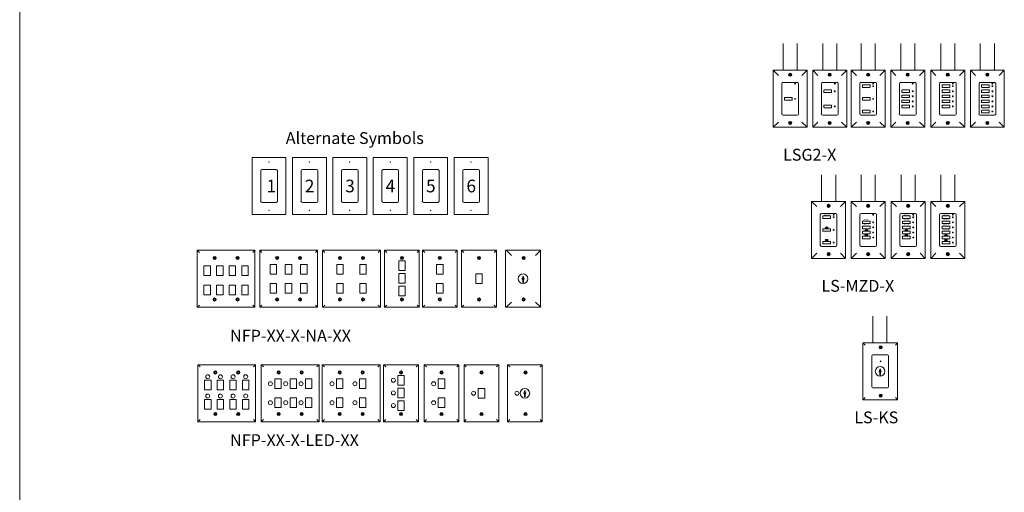
# Model space of a CAD drawing. Units: inches. Extents: x 12 to 297, y 24 to 213.
# Drawn here: x 12 to 90, y 82 to 119 of the extents above; entities that cross this region are included whole.
import ezdxf

# ---------------------------------------------------------------- set-up
doc = ezdxf.new("R2010")
doc.units = ezdxf.units.IN
doc.header["$MEASUREMENT"] = 0
for name, color, linetype in [('1', 7, 'Continuous'), ('5 BORDER', 249, 'Continuous'), ('DIM', 6, 'Continuous'), ('L1', 1, 'Continuous'), ('L2', 7, 'Continuous'), ('PLATE', 1, 'Continuous'), ('Title block', 7, 'Continuous')]:
    doc.layers.add(name, color=color, linetype=linetype)
doc.styles.add('SIMPLEX', font='SIMPLEX')
doc.styles.get("Standard").update_dxf_attribs({"font": 'arial.ttf'})

msp = doc.modelspace()

# ---------------------------------------------------------------- hatches: boundary and pattern name
h = msp.add_hatch(color=256)
h.paths.add_polyline_path([(75.889, 102.517), (75.774, 102.599), (75.659, 102.517)])
h.paths.add_polyline_path([(75.889, 101.596), (75.659, 101.596), (75.774, 101.514)])

# ---------------------------------------------------------------- linework, layer by layer
at = {"lineweight": 5}
for p, q in [((78.595, 113.791), (78.595, 113.641)), ((78.62, 113.816), (79.17, 113.816)), ((78.62, 113.616), (79.17, 113.616)), ((79.195, 113.791), (79.195, 113.641)), ((84.88, 113.791), (84.88, 113.641)), ((84.905, 113.816), (85.455, 113.816)), ((84.905, 113.616), (85.455, 113.616)), ((85.48, 113.791), (85.48, 113.641)), ((72.44, 112.791), (72.44, 112.641)), ((72.465, 112.816), (73.015, 112.816)), ((73.04, 112.791), (73.04, 112.641)), ((75.561, 113.391), (75.561, 113.241)), ((75.586, 113.416), (76.136, 113.416)), ((75.586, 113.216), (76.136, 113.216)), ((76.161, 113.391), (76.161, 113.241)), ((78.595, 112.791), (78.595, 112.641)), ((78.62, 112.816), (79.17, 112.816)), ((79.195, 112.791), (79.195, 112.641)), ((81.716, 113.391), (81.716, 113.241)), ((81.716, 112.991), (81.716, 112.841)), ((81.741, 113.416), (82.291, 113.416)), ((81.741, 113.216), (82.291, 113.216)), ((81.741, 113.016), (82.291, 113.016)), ((81.741, 112.816), (82.291, 112.816)), ((82.316, 113.391), (82.316, 113.241)), ((82.316, 112.991), (82.316, 112.841)), ((84.88, 113.391), (84.88, 113.241)), ((84.88, 112.991), (84.88, 112.841)), ((84.905, 113.416), (85.455, 113.416)), ((84.905, 113.216), (85.455, 113.216)), ((84.905, 113.016), (85.455, 113.016)), ((84.905, 112.816), (85.455, 112.816)), ((85.48, 113.391), (85.48, 113.241)), ((85.48, 112.991), (85.48, 112.841)), ((72.465, 112.616), (73.015, 112.616)), ((75.561, 112.191), (75.561, 112.041)), ((75.586, 112.216), (76.136, 112.216)), ((75.586, 112.016), (76.136, 112.016)), ((76.161, 112.191), (76.161, 112.041)), ((78.62, 112.616), (79.17, 112.616)), ((81.716, 112.591), (81.716, 112.441)), ((81.716, 112.191), (81.716, 112.041)), ((81.741, 112.616), (82.291, 112.616)), ((81.741, 112.416), (82.291, 112.416)), ((81.741, 112.216), (82.291, 112.216)), ((81.741, 112.016), (82.291, 112.016)), ((82.316, 112.591), (82.316, 112.441)), ((82.316, 112.191), (82.316, 112.041)), ((84.88, 112.591), (84.88, 112.441)), ((84.88, 112.191), (84.88, 112.041)), ((84.905, 112.616), (85.455, 112.616)), ((84.905, 112.416), (85.455, 112.416)), ((84.905, 112.216), (85.455, 112.216)), ((84.905, 112.016), (85.455, 112.016)), ((85.48, 112.591), (85.48, 112.441)), ((85.48, 112.191), (85.48, 112.041)), ((78.595, 111.791), (78.595, 111.641)), ((78.62, 111.816), (79.17, 111.816)), ((78.62, 111.616), (79.17, 111.616)), ((79.195, 111.791), (79.195, 111.641)), ((75.474, 103.451), (75.474, 103.301)), ((75.499, 103.476), (76.049, 103.476)), ((76.074, 103.451), (76.074, 103.301)), ((81.759, 103.451), (81.759, 103.301)), ((81.784, 103.476), (82.334, 103.476)), ((82.359, 103.451), (82.359, 103.301)), ((75.499, 103.276), (76.049, 103.276)), ((78.595, 103.051), (78.595, 102.901)), ((78.595, 102.651), (78.595, 102.501)), ((78.62, 103.076), (79.17, 103.076)), ((78.62, 102.876), (79.17, 102.876)), ((78.62, 102.676), (79.17, 102.676)), ((79.195, 103.051), (79.195, 102.901)), ((79.195, 102.651), (79.195, 102.501)), ((81.759, 103.051), (81.759, 102.901)), ((81.759, 102.651), (81.759, 102.501)), ((81.784, 103.276), (82.334, 103.276)), ((81.784, 103.076), (82.334, 103.076)), ((81.784, 102.876), (82.334, 102.876)), ((81.784, 102.676), (82.334, 102.676)), ((82.359, 103.051), (82.359, 102.901)), ((82.359, 102.651), (82.359, 102.501)), ((75.474, 102.451), (75.474, 102.301)), ((75.499, 102.476), (76.049, 102.476)), ((75.499, 102.276), (76.049, 102.276)), ((76.074, 102.451), (76.074, 102.301)), ((78.595, 102.251), (78.595, 102.101)), ((78.595, 101.851), (78.595, 101.701)), ((78.62, 102.476), (79.17, 102.476)), ((78.62, 102.276), (79.17, 102.276)), ((78.62, 102.076), (79.17, 102.076)), ((78.62, 101.876), (79.17, 101.876)), ((79.195, 102.251), (79.195, 102.101)), ((79.195, 101.851), (79.195, 101.701)), ((81.759, 102.251), (81.759, 102.101)), ((81.759, 101.851), (81.759, 101.701)), ((81.784, 102.476), (82.334, 102.476)), ((81.784, 102.276), (82.334, 102.276)), ((81.784, 102.076), (82.334, 102.076)), ((81.784, 101.876), (82.334, 101.876)), ((82.359, 102.251), (82.359, 102.101)), ((82.359, 101.851), (82.359, 101.701)), ((75.474, 101.451), (75.474, 101.301)), ((75.499, 101.476), (76.049, 101.476)), ((75.499, 101.276), (76.049, 101.276)), ((76.074, 101.451), (76.074, 101.301)), ((78.62, 101.676), (79.17, 101.676)), ((81.784, 101.676), (82.334, 101.676))]:
    msp.add_line(p, q, dxfattribs=at)
for p, q in [((75.774, 102.599), (75.659, 102.517)), ((75.889, 102.517), (75.774, 102.599)), ((75.659, 102.517), (75.889, 102.517)), ((78.895, 102.399), (78.78, 102.317)), ((78.78, 102.317), (79.01, 102.317)), ((79.01, 101.996), (78.78, 101.996)), ((78.78, 101.996), (78.895, 101.914)), ((79.01, 102.317), (78.895, 102.399)), ((78.895, 101.914), (79.01, 101.996)), ((82.059, 102.399), (81.944, 102.317)), ((81.944, 102.317), (82.174, 102.317)), ((82.174, 101.996), (81.944, 101.996)), ((81.944, 101.996), (82.059, 101.914)), ((82.174, 102.317), (82.059, 102.399)), ((82.059, 101.914), (82.174, 101.996)), ((85.18, 101.999), (85.065, 101.917)), ((85.065, 101.917), (85.295, 101.917)), ((85.295, 101.917), (85.18, 101.999)), ((75.889, 101.596), (75.659, 101.596)), ((75.659, 101.596), (75.774, 101.514)), ((75.774, 101.514), (75.889, 101.596)), ((85.295, 101.596), (85.065, 101.596)), ((85.065, 101.596), (85.18, 101.514)), ((85.18, 101.514), (85.295, 101.596))]:
    msp.add_line(p, q)
at = {"color": 0, "linetype": 'Continuous', "lineweight": 5}
for p, q in [((43.872, 100.773), (43.872, 100.165)), ((43.872, 100.773), (45.246, 100.773)), ((46.964, 100.773), (48.337, 100.773)), ((43.872, 96.278), (43.872, 96.887)), ((46.964, 96.278), (46.964, 96.887)), ((78.628, 93.472), (80.001, 93.472)), ((78.628, 93.472), (78.628, 92.864)), ((44.006, 91.746), (45.38, 91.746)), ((44.006, 91.746), (44.006, 91.138)), ((47.157, 91.746), (48.531, 91.746)), ((47.157, 91.746), (47.157, 91.138)), ((78.628, 88.977), (78.628, 89.585)), ((44.006, 87.251), (44.006, 87.859)), ((47.157, 87.251), (47.157, 87.859))]:
    msp.add_line(p, q, dxfattribs=at)
at = {"lineweight": 5}
for centre in [(73.29, 113.916), (76.411, 113.916), (79.445, 113.916), (79.445, 113.716), (82.566, 113.916), (85.73, 113.916), (85.73, 113.716), (73.29, 112.716), (76.411, 113.316), (79.445, 112.716), (82.566, 113.316), (82.566, 112.916), (85.73, 113.316), (85.73, 112.916), (76.411, 112.116), (82.566, 112.516), (82.566, 112.116), (85.73, 112.516), (85.73, 112.116), (79.445, 111.716), (76.324, 103.576), (76.324, 103.376), (79.445, 103.576), (82.609, 103.576), (82.609, 103.376), (79.445, 102.976), (79.445, 102.576), (82.609, 102.976), (82.609, 102.576), (76.324, 102.376), (79.445, 102.176), (79.445, 101.776), (82.609, 102.176), (82.609, 101.776), (76.324, 101.376)]:
    msp.add_circle(centre, 0.035, dxfattribs=at)
for centre, start, end in [((78.62, 113.791), 90, 180), ((78.62, 113.641), 180, 270), ((79.17, 113.791), 0, 90), ((79.17, 113.641), 270, 0), ((84.905, 113.791), 90, 180), ((84.905, 113.641), 180, 270), ((85.455, 113.791), 0, 90), ((85.455, 113.641), 270, 0), ((72.465, 112.791), 90, 180), ((73.015, 112.791), 0, 90), ((75.586, 113.391), 90, 180), ((75.586, 113.241), 180, 270), ((76.136, 113.391), 0, 90), ((76.136, 113.241), 270, 0), ((78.62, 112.791), 90, 180), ((79.17, 112.791), 0, 90), ((81.741, 113.391), 90, 180), ((81.741, 113.241), 180, 270), ((81.741, 112.991), 90, 180), ((81.741, 112.841), 180, 270), ((82.291, 113.391), 0, 90), ((82.291, 113.241), 270, 0), ((82.291, 112.991), 0, 90), ((82.291, 112.841), 270, 0), ((84.905, 113.391), 90, 180), ((84.905, 113.241), 180, 270), ((84.905, 112.991), 90, 180), ((84.905, 112.841), 180, 270), ((85.455, 113.391), 0, 90), ((85.455, 113.241), 270, 0), ((85.455, 112.991), 0, 90), ((85.455, 112.841), 270, 0), ((72.465, 112.641), 180, 270), ((73.015, 112.641), 270, 0), ((75.586, 112.191), 90, 180), ((75.586, 112.041), 180, 270), ((76.136, 112.191), 0, 90), ((76.136, 112.041), 270, 0), ((78.62, 112.641), 180, 270), ((79.17, 112.641), 270, 0), ((81.741, 112.591), 90, 180), ((81.741, 112.441), 180, 270), ((81.741, 112.191), 90, 180), ((81.741, 112.041), 180, 270), ((82.291, 112.591), 0, 90), ((82.291, 112.441), 270, 0), ((82.291, 112.191), 0, 90), ((82.291, 112.041), 270, 0), ((84.905, 112.591), 90, 180), ((84.905, 112.441), 180, 270), ((84.905, 112.191), 90, 180), ((84.905, 112.041), 180, 270), ((85.455, 112.591), 0, 90), ((85.455, 112.441), 270, 0), ((85.455, 112.191), 0, 90), ((85.455, 112.041), 270, 0), ((78.62, 111.791), 90, 180), ((78.62, 111.641), 180, 270), ((79.17, 111.791), 0, 90), ((79.17, 111.641), 270, 0), ((75.499, 103.451), 90, 180), ((76.049, 103.451), 0, 90), ((81.784, 103.451), 90, 180), ((82.334, 103.451), 0, 90), ((75.499, 103.301), 180, 270), ((76.049, 103.301), 270, 0), ((78.62, 103.051), 90, 180), ((78.62, 102.901), 180, 270), ((78.62, 102.651), 90, 180), ((79.17, 103.051), 0, 90), ((79.17, 102.901), 270, 0), ((79.17, 102.651), 0, 90), ((81.784, 103.301), 180, 270), ((81.784, 103.051), 90, 180), ((81.784, 102.901), 180, 270), ((81.784, 102.651), 90, 180), ((82.334, 103.301), 270, 0), ((82.334, 103.051), 0, 90), ((82.334, 102.901), 270, 0), ((82.334, 102.651), 0, 90), ((75.499, 102.451), 90, 180), ((75.499, 102.301), 180, 270), ((76.049, 102.451), 0, 90), ((76.049, 102.301), 270, 0), ((78.62, 102.501), 180, 270), ((78.62, 102.251), 90, 180), ((78.62, 102.101), 180, 270), ((78.62, 101.851), 90, 180), ((79.17, 102.501), 270, 0), ((79.17, 102.251), 0, 90), ((79.17, 102.101), 270, 0), ((79.17, 101.851), 0, 90), ((81.784, 102.501), 180, 270), ((81.784, 102.251), 90, 180), ((81.784, 102.101), 180, 270), ((81.784, 101.851), 90, 180), ((82.334, 102.501), 270, 0), ((82.334, 102.251), 0, 90), ((82.334, 102.101), 270, 0), ((82.334, 101.851), 0, 90), ((75.499, 101.451), 90, 180), ((75.499, 101.301), 180, 270), ((76.049, 101.451), 0, 90), ((76.049, 101.301), 270, 0), ((78.62, 101.701), 180, 270), ((79.17, 101.701), 270, 0), ((81.784, 101.701), 180, 270), ((82.334, 101.701), 270, 0)]:
    msp.add_arc(centre, 0.025, start, end, dxfattribs=at)
for points in [[(78.895, 102.317), (78.78, 102.317), (78.895, 102.399)], [(78.895, 101.914), (78.78, 101.996), (78.895, 101.996)], [(78.895, 102.317), (78.895, 102.399), (79.01, 102.317)], [(78.895, 101.914), (78.895, 101.996), (79.01, 101.996)], [(82.059, 102.317), (81.944, 102.317), (82.059, 102.399)], [(82.059, 101.914), (81.944, 101.996), (82.059, 101.996)], [(82.059, 102.317), (82.059, 102.399), (82.174, 102.317)], [(82.059, 101.914), (82.059, 101.996), (82.174, 101.996)], [(85.18, 101.917), (85.065, 101.917), (85.18, 101.999)], [(85.18, 101.917), (85.18, 101.999), (85.295, 101.917)], [(85.18, 101.514), (85.065, 101.596), (85.18, 101.596)], [(85.18, 101.514), (85.18, 101.596), (85.295, 101.596)]]:
    msp.add_solid(points)
at = {"layer": '1', "lineweight": 5}
for p, q in [((72.337, 114.972), (72.337, 117.071)), ((73.451, 114.972), (73.451, 117.071)), ((75.458, 114.972), (75.458, 117.071)), ((76.571, 114.972), (76.571, 117.071)), ((78.492, 114.972), (78.492, 117.071)), ((79.605, 114.972), (79.605, 117.071)), ((81.613, 114.972), (81.613, 117.071)), ((82.726, 114.972), (82.726, 117.071)), ((84.777, 114.972), (84.777, 117.071)), ((85.89, 114.972), (85.89, 117.071)), ((87.897, 114.972), (87.897, 117.071)), ((89.011, 114.972), (89.011, 117.071)), ((75.371, 104.632), (75.371, 106.732)), ((76.485, 104.632), (76.485, 106.732)), ((78.492, 104.632), (78.492, 106.732)), ((79.605, 104.632), (79.605, 106.732)), ((81.656, 104.632), (81.656, 106.732)), ((82.769, 104.632), (82.769, 106.732)), ((84.777, 104.632), (84.777, 106.732)), ((85.89, 104.632), (85.89, 106.732)), ((79.415, 93.472), (79.415, 95.571)), ((80.528, 93.472), (80.528, 95.571))]:
    msp.add_line(p, q, dxfattribs=at)
at = {"layer": '5 BORDER', "color": 0, "lineweight": 5}
for p, q in [((71.55, 113.916), (71.55, 114.972)), ((74.671, 113.916), (74.671, 114.972)), ((77.705, 113.916), (77.705, 114.972)), ((80.826, 113.916), (80.826, 114.972)), ((83.99, 113.916), (83.99, 114.972)), ((87.11, 113.916), (87.11, 114.972)), ((30.425, 107.038), (30.425, 108.093)), ((33.614, 107.038), (33.614, 108.093)), ((36.803, 107.038), (36.803, 108.093)), ((39.992, 107.038), (39.992, 108.093)), ((43.181, 107.038), (43.181, 108.093)), ((46.37, 107.038), (46.37, 108.093)), ((74.584, 103.577), (74.584, 104.632)), ((77.705, 103.577), (77.705, 104.632)), ((80.869, 103.577), (80.869, 104.632)), ((83.99, 103.577), (83.99, 104.632)), ((51.787, 98.71), (51.787, 98.231)), ((51.842, 98.71), (51.787, 98.71)), ((51.842, 98.231), (51.842, 98.71)), ((51.787, 98.629), (51.8, 98.629)), ((51.8, 98.612), (51.787, 98.612)), ((51.787, 98.231), (51.842, 98.231)), ((51.8, 98.629), (51.8, 98.612)), ((51.841, 98.493), (51.826, 98.493)), ((51.826, 98.493), (51.826, 98.475)), ((51.826, 98.475), (51.842, 98.475)), ((79.979, 91.306), (79.965, 91.306)), ((80.02, 91.405), (79.966, 91.405)), ((79.966, 91.405), (79.966, 90.926)), ((79.966, 91.324), (79.979, 91.324)), ((79.966, 90.926), (80.02, 90.926)), ((79.979, 91.324), (79.979, 91.306)), ((80.005, 91.188), (80.005, 91.17)), ((80.02, 91.188), (80.005, 91.188)), ((80.005, 91.17), (80.021, 91.17)), ((80.02, 90.926), (80.02, 91.405)), ((51.943, 89.584), (51.929, 89.584)), ((51.93, 89.683), (51.93, 89.204)), ((51.985, 89.683), (51.93, 89.683)), ((51.93, 89.601), (51.943, 89.601)), ((51.943, 89.601), (51.943, 89.584)), ((51.984, 89.466), (51.969, 89.466)), ((51.969, 89.466), (51.969, 89.448)), ((51.969, 89.448), (51.985, 89.448)), ((51.985, 89.204), (51.985, 89.683)), ((51.93, 89.204), (51.985, 89.204))]:
    msp.add_line(p, q, dxfattribs=at)
for centre in [(51.812, 98.526), (79.991, 91.22), (51.955, 89.498)]:
    msp.add_circle(centre, 0.38, dxfattribs=at)
for centre, start, end in [((51.812, 98.526), 109.46323, 250.53677), ((51.812, 98.526), 292.28224, 67.71776), ((79.991, 91.22), 109.46323, 250.53677), ((79.991, 91.22), 292.28224, 67.71776), ((51.955, 89.498), 109.46323, 250.53677), ((51.955, 89.498), 292.28224, 67.71776)]:
    msp.add_arc(centre, 0.0767, start, end, dxfattribs=at)
at = {"layer": 'Defpoints', "color": 0, "linetype": 'ByBlock', "lineweight": 5}
for p in [(72.472, 114.972), (72.472, 114.972), (72.472, 114.972), (72.472, 114.972), (75.593, 114.972), (75.593, 114.972), (75.593, 114.972), (75.593, 114.972), (78.627, 114.972), (78.627, 114.972), (78.627, 114.972), (78.627, 114.972), (81.747, 114.972), (81.747, 114.972), (81.747, 114.972), (81.747, 114.972), (84.911, 114.972), (84.911, 114.972), (84.911, 114.972), (84.911, 114.972), (88.032, 114.972), (88.032, 114.972), (88.032, 114.972), (88.032, 114.972), (72.472, 110.472), (72.472, 110.472), (75.593, 110.472), (75.593, 110.472), (78.627, 110.472), (78.627, 110.472), (81.747, 110.472), (81.747, 110.472), (84.911, 110.472), (84.911, 110.472), (88.032, 110.472), (88.032, 110.472), (31.346, 108.093), (31.346, 108.093), (31.346, 108.093), (31.346, 108.093), (34.535, 108.093), (34.535, 108.093), (34.535, 108.093), (34.535, 108.093), (37.724, 108.093), (37.724, 108.093), (37.724, 108.093), (37.724, 108.093), (40.913, 108.093), (40.913, 108.093), (40.913, 108.093), (40.913, 108.093), (44.103, 108.093), (44.103, 108.093), (44.103, 108.093), (44.103, 108.093), (47.292, 108.093), (47.292, 108.093), (47.292, 108.093), (47.292, 108.093), (75.506, 104.632), (75.506, 104.632), (75.506, 104.632), (75.506, 104.632), (78.627, 104.632), (78.627, 104.632), (78.627, 104.632), (78.627, 104.632), (81.791, 104.632), (81.791, 104.632), (81.791, 104.632), (81.791, 104.632), (84.911, 104.632), (84.911, 104.632), (84.911, 104.632), (84.911, 104.632), (31.346, 103.593), (31.346, 103.593), (34.535, 103.593), (34.535, 103.593), (37.724, 103.593), (37.724, 103.593), (40.913, 103.593), (40.913, 103.593), (44.103, 103.593), (44.103, 103.593), (47.292, 103.593), (47.292, 103.593), (75.506, 100.132), (75.506, 100.132), (78.627, 100.132), (78.627, 100.132), (81.791, 100.132), (81.791, 100.132), (84.911, 100.132), (84.911, 100.132)]:
    msp.add_point(p, dxfattribs=at)
at = {"layer": 'DIM', "color": 0, "linetype": 'Continuous', "lineweight": 5}
for p, q in [((71.96, 114.566), (71.55, 114.972)), ((74.231, 114.972), (73.822, 114.565)), ((75.08, 114.566), (74.671, 114.972)), ((77.351, 114.972), (76.942, 114.565)), ((78.114, 114.566), (77.705, 114.972)), ((80.385, 114.972), (79.976, 114.565)), ((81.235, 114.566), (80.826, 114.972)), ((83.506, 114.972), (83.097, 114.565)), ((84.399, 114.566), (83.99, 114.972)), ((86.67, 114.972), (86.261, 114.565)), ((87.52, 114.566), (87.11, 114.972)), ((89.791, 114.972), (89.382, 114.565)), ((71.96, 110.879), (71.55, 110.472)), ((74.231, 110.472), (73.822, 110.878)), ((75.08, 110.879), (74.671, 110.472)), ((77.351, 110.472), (76.942, 110.878)), ((78.114, 110.879), (77.705, 110.472)), ((80.385, 110.472), (79.976, 110.878)), ((81.235, 110.879), (80.826, 110.472)), ((83.506, 110.472), (83.097, 110.878)), ((84.399, 110.879), (83.99, 110.472)), ((86.67, 110.472), (86.261, 110.878)), ((87.52, 110.879), (87.11, 110.472)), ((89.791, 110.472), (89.382, 110.878)), ((74.994, 104.226), (74.584, 104.632)), ((77.265, 104.632), (76.856, 104.225)), ((78.114, 104.226), (77.705, 104.632)), ((80.385, 104.632), (79.976, 104.225)), ((81.278, 104.226), (80.869, 104.632)), ((83.549, 104.632), (83.14, 104.225)), ((84.399, 104.226), (83.99, 104.632)), ((86.67, 104.632), (86.261, 104.225)), ((50.896, 100.368), (50.488, 100.773)), ((53.215, 100.773), (52.807, 100.367)), ((74.994, 100.54), (74.584, 100.132)), ((77.265, 100.132), (76.856, 100.539)), ((78.114, 100.54), (77.705, 100.132)), ((80.385, 100.132), (79.976, 100.539)), ((81.278, 100.54), (80.869, 100.132)), ((83.549, 100.132), (83.14, 100.539)), ((84.399, 100.54), (83.99, 100.132)), ((86.67, 100.132), (86.261, 100.539)), ((50.896, 96.685), (50.488, 96.278)), ((53.215, 96.278), (52.807, 96.684))]:
    msp.add_line(p, q, dxfattribs=at)
at = {"layer": 'L1', "color": 0, "linetype": 'Continuous', "lineweight": 5}
for p, q in [((80.561, 92.517), (79.422, 92.517)), ((80.561, 92.517), (79.422, 92.517)), ((79.342, 92.437), (79.342, 90)), ((79.342, 92.437), (79.342, 90)), ((80.641, 90), (80.641, 92.437)), ((80.641, 90), (80.641, 92.437)), ((79.422, 89.92), (80.561, 89.92)), ((79.422, 89.92), (80.561, 89.92))]:
    msp.add_line(p, q, dxfattribs=at)
at = {"layer": 'L1', "color": 7, "linetype": 'Continuous', "lineweight": 5}
msp.add_circle((80.033, 92.018), 0.0312, dxfattribs=at)
at = {"layer": 'L1', "color": 0, "linetype": 'Continuous', "lineweight": 5}
for centre, start, end in [((79.422, 92.437), 90, 180), ((79.422, 92.437), 90, 180), ((80.561, 92.437), 0, 90), ((80.561, 92.437), 0, 90), ((79.422, 90), 180, 270), ((79.422, 90), 180, 270), ((80.561, 90), 270, 0), ((80.561, 90), 270, 0)]:
    msp.add_arc(centre, 0.0799, start, end, dxfattribs=at)
at = {"layer": 'L2', "lineweight": 5}
for p, q in [((88, 113.791), (88, 113.641)), ((88.025, 113.816), (88.575, 113.816)), ((88.025, 113.616), (88.575, 113.616)), ((88.6, 113.791), (88.6, 113.641)), ((88, 113.391), (88, 113.241)), ((88, 112.991), (88, 112.841)), ((88.025, 113.416), (88.575, 113.416)), ((88.025, 113.216), (88.575, 113.216)), ((88.025, 113.016), (88.575, 113.016)), ((88.025, 112.816), (88.575, 112.816)), ((88.6, 113.391), (88.6, 113.241)), ((88.6, 112.991), (88.6, 112.841)), ((88, 112.591), (88, 112.441)), ((88, 112.191), (88, 112.041)), ((88.025, 112.616), (88.575, 112.616)), ((88.025, 112.416), (88.575, 112.416)), ((88.025, 112.216), (88.575, 112.216)), ((88.025, 112.016), (88.575, 112.016)), ((88.6, 112.591), (88.6, 112.441)), ((88.6, 112.191), (88.6, 112.041)), ((88, 111.791), (88, 111.641)), ((88.025, 111.816), (88.575, 111.816)), ((88.025, 111.616), (88.575, 111.616)), ((88.6, 111.791), (88.6, 111.641)), ((84.88, 103.451), (84.88, 103.301)), ((84.905, 103.476), (85.455, 103.476)), ((85.48, 103.451), (85.48, 103.301)), ((84.88, 103.051), (84.88, 102.901)), ((84.88, 102.651), (84.88, 102.501)), ((84.905, 103.276), (85.455, 103.276)), ((84.905, 103.076), (85.455, 103.076)), ((84.905, 102.876), (85.455, 102.876)), ((84.905, 102.676), (85.455, 102.676)), ((85.48, 103.051), (85.48, 102.901)), ((85.48, 102.651), (85.48, 102.501)), ((84.88, 102.251), (84.88, 102.101)), ((84.88, 101.851), (84.88, 101.701)), ((84.905, 102.476), (85.455, 102.476)), ((84.905, 102.276), (85.455, 102.276)), ((84.905, 102.076), (85.455, 102.076)), ((84.905, 101.876), (85.455, 101.876)), ((85.48, 102.251), (85.48, 102.101)), ((85.48, 101.851), (85.48, 101.701)), ((84.88, 101.451), (84.88, 101.301)), ((84.905, 101.676), (85.455, 101.676)), ((84.905, 101.476), (85.455, 101.476)), ((84.905, 101.276), (85.455, 101.276)), ((85.48, 101.451), (85.48, 101.301))]:
    msp.add_line(p, q, dxfattribs=at)
for centre in [(88.85, 113.916), (88.85, 113.716), (88.85, 113.316), (88.85, 112.916), (88.85, 112.516), (88.85, 112.116), (88.85, 111.716), (85.73, 103.576), (85.73, 103.376), (85.73, 102.976), (85.73, 102.576), (85.73, 102.176), (85.73, 101.776), (85.73, 101.376)]:
    msp.add_circle(centre, 0.035, dxfattribs=at)
for centre, start, end in [((88.025, 113.791), 90, 180), ((88.025, 113.641), 180, 270), ((88.575, 113.791), 0, 90), ((88.575, 113.641), 270, 0), ((88.025, 113.391), 90, 180), ((88.025, 113.241), 180, 270), ((88.025, 112.991), 90, 180), ((88.025, 112.841), 180, 270), ((88.575, 113.391), 0, 90), ((88.575, 113.241), 270, 0), ((88.575, 112.991), 0, 90), ((88.575, 112.841), 270, 0), ((88.025, 112.591), 90, 180), ((88.025, 112.441), 180, 270), ((88.025, 112.191), 90, 180), ((88.025, 112.041), 180, 270), ((88.575, 112.591), 0, 90), ((88.575, 112.441), 270, 0), ((88.575, 112.191), 0, 90), ((88.575, 112.041), 270, 0), ((88.025, 111.791), 90, 180), ((88.025, 111.641), 180, 270), ((88.575, 111.791), 0, 90), ((88.575, 111.641), 270, 0), ((84.905, 103.451), 90, 180), ((85.455, 103.451), 0, 90), ((84.905, 103.301), 180, 270), ((84.905, 103.051), 90, 180), ((84.905, 102.901), 180, 270), ((84.905, 102.651), 90, 180), ((85.455, 103.301), 270, 0), ((85.455, 103.051), 0, 90), ((85.455, 102.901), 270, 0), ((85.455, 102.651), 0, 90), ((84.905, 102.501), 180, 270), ((84.905, 102.251), 90, 180), ((84.905, 102.101), 180, 270), ((84.905, 101.851), 90, 180), ((85.455, 102.501), 270, 0), ((85.455, 102.251), 0, 90), ((85.455, 102.101), 270, 0), ((85.455, 101.851), 0, 90), ((84.905, 101.701), 180, 270), ((84.905, 101.451), 90, 180), ((84.905, 101.301), 180, 270), ((85.455, 101.701), 270, 0), ((85.455, 101.451), 0, 90), ((85.455, 101.301), 270, 0)]:
    msp.add_arc(centre, 0.025, start, end, dxfattribs=at)
at = {"layer": 'PLATE', "color": 0, "linetype": 'Continuous', "lineweight": 5}
for p, q in [((71.55, 114.972), (71.55, 110.472)), ((71.55, 114.972), (74.231, 114.972)), ((74.231, 114.972), (74.231, 110.472)), ((74.671, 114.972), (74.671, 110.472)), ((74.671, 114.972), (77.351, 114.972)), ((77.351, 114.972), (77.351, 110.472)), ((77.705, 114.972), (80.385, 114.972)), ((77.705, 114.972), (77.705, 110.472)), ((80.385, 114.972), (80.385, 110.472)), ((80.826, 114.972), (80.826, 110.472)), ((80.826, 114.972), (83.506, 114.972)), ((83.506, 114.972), (83.506, 110.472)), ((83.99, 114.972), (83.99, 110.472)), ((83.99, 114.972), (86.67, 114.972)), ((86.67, 114.972), (86.67, 110.472)), ((87.11, 114.972), (87.11, 110.472)), ((87.11, 114.972), (89.791, 114.972)), ((89.791, 114.972), (89.791, 110.472)), ((72.238, 111.517), (72.238, 113.918)), ((73.451, 114.017), (72.337, 114.017)), ((72.885, 114.017), (72.512, 114.017)), ((73.55, 113.918), (73.55, 111.517)), ((75.359, 111.517), (75.359, 113.918)), ((76.571, 114.017), (75.458, 114.017)), ((76.006, 114.017), (75.632, 114.017)), ((76.671, 113.918), (76.671, 111.517)), ((78.393, 111.517), (78.393, 113.918)), ((79.605, 114.017), (78.492, 114.017)), ((79.04, 114.017), (78.666, 114.017)), ((79.705, 113.918), (79.705, 111.517)), ((81.513, 111.517), (81.513, 113.918)), ((82.726, 114.017), (81.613, 114.017)), ((82.161, 114.017), (81.787, 114.017)), ((82.826, 113.918), (82.826, 111.517)), ((84.677, 111.517), (84.677, 113.918)), ((85.89, 114.017), (84.777, 114.017)), ((85.325, 114.017), (84.951, 114.017)), ((85.99, 113.918), (85.99, 111.517)), ((87.798, 111.517), (87.798, 113.918)), ((89.011, 114.017), (87.897, 114.017)), ((88.445, 114.017), (88.072, 114.017)), ((89.11, 113.918), (89.11, 111.517)), ((73.451, 111.417), (72.337, 111.417)), ((76.571, 111.417), (75.458, 111.417)), ((79.605, 111.417), (78.492, 111.417)), ((82.726, 111.417), (81.613, 111.417)), ((85.89, 111.417), (84.777, 111.417)), ((89.011, 111.417), (87.897, 111.417)), ((74.231, 110.472), (71.55, 110.472)), ((77.351, 110.472), (74.671, 110.472)), ((80.385, 110.472), (77.705, 110.472)), ((83.506, 110.472), (80.826, 110.472)), ((86.67, 110.472), (83.99, 110.472)), ((89.791, 110.472), (87.11, 110.472)), ((30.425, 108.093), (33.105, 108.093)), ((30.425, 108.093), (30.425, 103.593)), ((33.105, 108.093), (33.105, 103.593)), ((33.614, 108.093), (36.294, 108.093)), ((33.614, 108.093), (33.614, 103.593)), ((36.294, 108.093), (36.294, 103.593)), ((36.803, 108.093), (39.483, 108.093)), ((36.803, 108.093), (36.803, 103.593)), ((39.483, 108.093), (39.483, 103.593)), ((39.992, 108.093), (42.672, 108.093)), ((39.992, 108.093), (39.992, 103.593)), ((42.672, 108.093), (42.672, 103.593)), ((43.181, 108.093), (45.861, 108.093)), ((43.181, 108.093), (43.181, 103.593)), ((45.861, 108.093), (45.861, 103.593)), ((46.37, 108.093), (49.051, 108.093)), ((46.37, 108.093), (46.37, 103.593)), ((49.051, 108.093), (49.051, 103.593)), ((31.112, 104.638), (31.112, 107.039)), ((32.325, 107.139), (31.212, 107.139)), ((31.76, 107.139), (31.386, 107.139)), ((32.425, 107.039), (32.425, 104.638)), ((34.301, 104.638), (34.301, 107.039)), ((35.514, 107.139), (34.401, 107.139)), ((34.949, 107.139), (34.575, 107.139)), ((35.614, 107.039), (35.614, 104.638)), ((37.49, 104.638), (37.49, 107.039)), ((38.703, 107.139), (37.59, 107.139)), ((38.138, 107.139), (37.764, 107.139)), ((38.803, 107.039), (38.803, 104.638)), ((40.679, 104.638), (40.679, 107.039)), ((41.892, 107.139), (40.779, 107.139)), ((41.327, 107.139), (40.953, 107.139)), ((41.992, 107.039), (41.992, 104.638)), ((43.869, 104.638), (43.869, 107.039)), ((45.081, 107.139), (43.968, 107.139)), ((44.516, 107.139), (44.142, 107.139)), ((45.181, 107.039), (45.181, 104.638)), ((47.058, 104.638), (47.058, 107.039)), ((48.271, 107.139), (47.157, 107.139)), ((47.705, 107.139), (47.332, 107.139)), ((48.37, 107.039), (48.37, 104.638)), ((32.325, 104.539), (31.212, 104.539)), ((35.514, 104.539), (34.401, 104.539)), ((38.703, 104.539), (37.59, 104.539)), ((41.892, 104.539), (40.779, 104.539)), ((45.081, 104.539), (43.968, 104.539)), ((48.271, 104.539), (47.157, 104.539)), ((74.584, 104.632), (77.265, 104.632)), ((74.584, 104.632), (74.584, 100.132)), ((77.265, 104.632), (77.265, 100.132)), ((77.705, 104.632), (77.705, 100.132)), ((77.705, 104.632), (80.385, 104.632)), ((80.385, 104.632), (80.385, 100.132)), ((80.869, 104.632), (80.869, 100.132)), ((80.869, 104.632), (83.549, 104.632)), ((83.549, 104.632), (83.549, 100.132)), ((83.99, 104.632), (83.99, 100.132)), ((83.99, 104.632), (86.67, 104.632)), ((86.67, 104.632), (86.67, 100.132)), ((33.105, 103.593), (30.425, 103.593)), ((36.294, 103.593), (33.614, 103.593)), ((39.483, 103.593), (36.803, 103.593)), ((42.672, 103.593), (39.992, 103.593)), ((45.861, 103.593), (43.181, 103.593)), ((49.051, 103.593), (46.37, 103.593)), ((75.272, 101.178), (75.272, 103.578)), ((76.485, 103.678), (75.371, 103.678)), ((75.919, 103.678), (75.546, 103.678)), ((76.584, 103.578), (76.584, 101.178)), ((78.393, 101.178), (78.393, 103.578)), ((79.605, 103.678), (78.492, 103.678)), ((79.04, 103.678), (78.666, 103.678)), ((79.705, 103.578), (79.705, 101.178)), ((81.557, 101.178), (81.557, 103.578)), ((82.769, 103.678), (81.656, 103.678)), ((82.204, 103.678), (81.83, 103.678)), ((82.869, 103.578), (82.869, 101.178)), ((84.677, 101.178), (84.677, 103.578)), ((85.89, 103.678), (84.777, 103.678)), ((85.325, 103.678), (84.951, 103.678)), ((85.99, 103.578), (85.99, 101.178)), ((76.485, 101.078), (75.371, 101.078)), ((79.605, 101.078), (78.492, 101.078)), ((82.769, 101.078), (81.656, 101.078)), ((85.89, 101.078), (84.777, 101.078)), ((26.101, 96.278), (26.101, 100.773)), ((26.101, 100.773), (30.659, 100.773)), ((26.101, 100.773), (26.27, 100.604)), ((30.659, 100.773), (30.489, 100.604)), ((30.659, 100.773), (30.659, 96.278)), ((31.032, 100.773), (31.202, 100.604)), ((31.032, 96.278), (31.032, 100.773)), ((31.032, 100.773), (35.59, 100.773)), ((35.59, 100.773), (35.421, 100.604)), ((35.59, 100.773), (35.59, 96.278)), ((35.993, 96.278), (35.993, 100.773)), ((35.993, 100.773), (40.551, 100.773)), ((35.993, 100.773), (36.162, 100.604)), ((40.551, 100.773), (40.381, 100.604)), ((40.551, 100.773), (40.551, 96.278)), ((40.881, 100.773), (41.058, 100.597)), ((40.881, 100.773), (43.628, 100.773)), ((40.881, 96.278), (40.881, 100.773)), ((43.628, 100.773), (43.451, 100.597)), ((43.628, 100.773), (43.628, 96.278)), ((43.872, 96.278), (43.872, 100.773)), ((43.872, 100.773), (46.619, 100.773)), ((43.872, 100.773), (44.049, 100.597)), ((46.619, 100.773), (46.443, 100.597)), ((46.619, 100.773), (46.619, 96.278)), ((46.964, 100.773), (49.711, 100.773)), ((46.964, 96.278), (46.964, 100.773)), ((46.964, 100.773), (47.14, 100.597)), ((49.711, 100.773), (49.534, 100.597)), ((49.711, 100.773), (49.711, 96.278)), ((50.439, 100.773), (53.186, 100.773)), ((50.439, 96.278), (50.439, 100.773)), ((53.186, 100.773), (53.186, 96.278)), ((26.624, 98.786), (26.624, 99.545)), ((26.624, 99.545), (27.136, 99.545)), ((27.136, 99.545), (27.136, 98.786)), ((27.623, 99.545), (28.135, 99.545)), ((27.623, 98.786), (27.623, 99.545)), ((28.135, 99.545), (28.135, 98.786)), ((28.622, 98.786), (28.622, 99.545)), ((28.622, 99.545), (29.134, 99.545)), ((29.134, 99.545), (29.134, 98.786)), ((29.621, 98.786), (29.621, 99.545)), ((29.621, 99.545), (30.133, 99.545)), ((30.133, 99.545), (30.133, 98.786)), ((31.844, 98.895), (31.844, 99.655)), ((31.844, 99.655), (32.355, 99.655)), ((32.355, 99.655), (32.355, 98.895)), ((33.053, 99.655), (33.564, 99.655)), ((33.053, 98.895), (33.053, 99.655)), ((33.564, 99.655), (33.564, 98.895)), ((34.261, 99.655), (34.773, 99.655)), ((34.261, 98.895), (34.261, 99.655)), ((34.773, 99.655), (34.773, 98.895)), ((37.11, 99.655), (37.622, 99.655)), ((37.11, 98.895), (37.11, 99.655)), ((37.622, 99.655), (37.622, 98.895)), ((38.921, 98.895), (38.921, 99.655)), ((38.921, 99.655), (39.433, 99.655)), ((39.433, 99.655), (39.433, 98.895)), ((41.999, 99.172), (41.999, 99.931)), ((41.999, 99.931), (42.51, 99.931)), ((42.51, 99.931), (42.51, 99.172)), ((44.99, 99.655), (45.502, 99.655)), ((44.99, 98.895), (44.99, 99.655)), ((45.502, 99.655), (45.502, 98.895)), ((77.265, 100.132), (74.584, 100.132)), ((80.385, 100.132), (77.705, 100.132)), ((83.549, 100.132), (80.869, 100.132)), ((86.67, 100.132), (83.99, 100.132)), ((27.136, 98.786), (26.624, 98.786)), ((28.135, 98.786), (27.623, 98.786)), ((29.134, 98.786), (28.622, 98.786)), ((30.133, 98.786), (29.621, 98.786)), ((32.355, 98.895), (31.844, 98.895)), ((33.564, 98.895), (33.053, 98.895)), ((34.773, 98.895), (34.261, 98.895)), ((37.622, 98.895), (37.11, 98.895)), ((39.433, 98.895), (38.921, 98.895)), ((42.51, 99.172), (41.999, 99.172)), ((41.999, 98.173), (41.999, 98.932)), ((41.999, 98.932), (42.51, 98.932)), ((42.51, 98.932), (42.51, 98.173)), ((45.502, 98.895), (44.99, 98.895)), ((48.081, 98.905), (48.593, 98.905)), ((48.081, 98.146), (48.081, 98.905)), ((48.593, 98.905), (48.593, 98.146)), ((26.624, 97.266), (26.624, 98.025)), ((26.624, 98.025), (27.136, 98.025)), ((27.136, 98.025), (27.136, 97.266)), ((27.623, 97.266), (27.623, 98.025)), ((27.623, 98.025), (28.135, 98.025)), ((28.135, 98.025), (28.135, 97.266)), ((28.622, 97.266), (28.622, 98.025)), ((28.622, 98.025), (29.134, 98.025)), ((29.134, 98.025), (29.134, 97.266)), ((29.621, 97.266), (29.621, 98.025)), ((29.621, 98.025), (30.133, 98.025)), ((30.133, 98.025), (30.133, 97.266)), ((31.844, 97.397), (31.844, 98.156)), ((31.844, 98.156), (32.355, 98.156)), ((32.355, 98.156), (32.355, 97.397)), ((33.053, 98.156), (33.564, 98.156)), ((33.053, 97.397), (33.053, 98.156)), ((33.564, 98.156), (33.564, 97.397)), ((34.261, 97.397), (34.261, 98.156)), ((34.261, 98.156), (34.773, 98.156)), ((34.773, 98.156), (34.773, 97.397)), ((37.11, 98.156), (37.622, 98.156)), ((37.11, 97.397), (37.11, 98.156)), ((37.622, 98.156), (37.622, 97.397)), ((38.921, 97.397), (38.921, 98.156)), ((38.921, 98.156), (39.433, 98.156)), ((39.433, 98.156), (39.433, 97.397)), ((42.51, 98.173), (41.999, 98.173)), ((41.999, 97.933), (42.51, 97.933)), ((41.999, 97.174), (41.999, 97.933)), ((42.51, 97.933), (42.51, 97.174)), ((44.99, 98.156), (45.502, 98.156)), ((44.99, 97.397), (44.99, 98.156)), ((45.502, 98.156), (45.502, 97.397)), ((48.593, 98.146), (48.081, 98.146)), ((27.136, 97.266), (26.624, 97.266)), ((28.135, 97.266), (27.623, 97.266)), ((29.134, 97.266), (28.622, 97.266)), ((30.133, 97.266), (29.621, 97.266)), ((32.355, 97.397), (31.844, 97.397)), ((33.564, 97.397), (33.053, 97.397)), ((34.773, 97.397), (34.261, 97.397)), ((37.622, 97.397), (37.11, 97.397)), ((39.433, 97.397), (38.921, 97.397)), ((42.51, 97.174), (41.999, 97.174)), ((45.502, 97.397), (44.99, 97.397)), ((26.101, 96.278), (26.27, 96.448)), ((30.659, 96.278), (30.489, 96.448)), ((31.032, 96.278), (31.202, 96.448)), ((35.59, 96.278), (35.421, 96.448)), ((35.993, 96.278), (36.162, 96.448)), ((40.551, 96.278), (40.381, 96.448)), ((40.881, 96.278), (41.058, 96.455)), ((43.628, 96.278), (43.451, 96.455)), ((43.872, 96.278), (44.049, 96.455)), ((46.619, 96.278), (46.443, 96.455)), ((46.964, 96.278), (47.14, 96.455)), ((49.711, 96.278), (49.534, 96.455)), ((30.659, 96.278), (26.101, 96.278)), ((35.59, 96.278), (31.032, 96.278)), ((40.551, 96.278), (35.993, 96.278)), ((43.628, 96.278), (40.881, 96.278)), ((46.619, 96.278), (43.872, 96.278)), ((49.711, 96.278), (46.964, 96.278)), ((53.186, 96.278), (50.439, 96.278)), ((78.628, 93.472), (81.375, 93.472)), ((78.628, 88.977), (78.628, 93.472)), ((78.628, 93.472), (78.804, 93.295)), ((81.375, 93.472), (81.198, 93.295)), ((81.375, 93.472), (81.375, 88.977)), ((80.561, 92.517), (79.466, 92.517)), ((80.013, 92.517), (79.64, 92.517)), ((26.153, 87.251), (26.153, 91.746)), ((26.153, 91.746), (30.711, 91.746)), ((26.153, 91.746), (26.322, 91.576)), ((30.711, 91.746), (30.541, 91.576)), ((30.711, 91.746), (30.711, 87.251)), ((31.155, 91.746), (35.713, 91.746)), ((31.155, 87.251), (31.155, 91.746)), ((31.155, 91.746), (31.325, 91.576)), ((35.713, 91.746), (35.544, 91.576)), ((35.713, 91.746), (35.713, 87.251)), ((35.97, 87.251), (35.97, 91.746)), ((35.97, 91.746), (40.528, 91.746)), ((35.97, 91.746), (36.139, 91.576)), ((40.528, 91.746), (40.358, 91.576)), ((40.528, 91.746), (40.528, 87.251)), ((40.812, 91.746), (40.989, 91.569)), ((40.812, 91.746), (43.56, 91.746)), ((40.812, 87.251), (40.812, 91.746)), ((43.56, 91.746), (43.383, 91.569)), ((43.56, 91.746), (43.56, 87.251)), ((44.006, 91.746), (46.754, 91.746)), ((44.006, 87.251), (44.006, 91.746)), ((44.006, 91.746), (44.183, 91.569)), ((46.754, 91.746), (46.577, 91.569)), ((46.754, 91.746), (46.754, 87.251)), ((47.157, 87.251), (47.157, 91.746)), ((47.157, 91.746), (49.904, 91.746)), ((47.157, 91.746), (47.334, 91.569)), ((49.904, 91.746), (49.728, 91.569)), ((49.904, 91.746), (49.904, 87.251)), ((50.582, 87.251), (50.582, 91.746)), ((50.582, 91.746), (53.329, 91.746)), ((50.582, 91.746), (50.758, 91.569)), ((53.329, 91.746), (53.152, 91.569)), ((53.329, 91.746), (53.329, 87.251)), ((26.676, 89.758), (26.676, 90.517)), ((26.676, 90.517), (27.188, 90.517)), ((27.188, 90.517), (27.188, 89.758)), ((27.675, 89.758), (27.675, 90.517)), ((27.675, 90.517), (28.187, 90.517)), ((28.187, 90.517), (28.187, 89.758)), ((28.674, 89.758), (28.674, 90.517)), ((28.674, 90.517), (29.185, 90.517)), ((29.185, 90.517), (29.185, 89.758)), ((29.673, 90.517), (30.184, 90.517)), ((29.673, 89.758), (29.673, 90.517)), ((30.184, 90.517), (30.184, 89.758)), ((32.223, 90.627), (32.734, 90.627)), ((32.223, 89.868), (32.223, 90.627)), ((32.734, 90.627), (32.734, 89.868)), ((33.431, 89.868), (33.431, 90.627)), ((33.431, 90.627), (33.943, 90.627)), ((33.943, 90.627), (33.943, 89.868)), ((34.64, 89.868), (34.64, 90.627)), ((34.64, 90.627), (35.152, 90.627)), ((35.152, 90.627), (35.152, 89.868)), ((37.087, 90.627), (37.599, 90.627)), ((37.087, 89.868), (37.087, 90.627)), ((37.599, 90.627), (37.599, 89.868)), ((38.899, 89.868), (38.899, 90.627)), ((38.899, 90.627), (39.41, 90.627)), ((39.41, 90.627), (39.41, 89.868)), ((41.93, 90.903), (42.442, 90.903)), ((41.93, 90.144), (41.93, 90.903)), ((42.442, 90.144), (41.93, 90.144)), ((42.442, 90.903), (42.442, 90.144)), ((45.124, 89.868), (45.124, 90.627)), ((45.124, 90.627), (45.636, 90.627)), ((45.636, 90.627), (45.636, 89.868)), ((27.188, 89.758), (26.676, 89.758)), ((28.187, 89.758), (27.675, 89.758)), ((29.185, 89.758), (28.674, 89.758)), ((30.184, 89.758), (29.673, 89.758)), ((32.734, 89.868), (32.223, 89.868)), ((33.943, 89.868), (33.431, 89.868)), ((35.152, 89.868), (34.64, 89.868)), ((37.599, 89.868), (37.087, 89.868)), ((39.41, 89.868), (38.899, 89.868)), ((41.93, 89.904), (42.442, 89.904)), ((41.93, 89.145), (41.93, 89.904)), ((42.442, 89.904), (42.442, 89.145)), ((45.636, 89.868), (45.124, 89.868)), ((48.275, 89.119), (48.275, 89.878)), ((48.275, 89.878), (48.787, 89.878)), ((48.787, 89.878), (48.787, 89.119)), ((80.561, 89.92), (79.466, 89.92)), ((26.676, 88.239), (26.676, 88.998)), ((26.676, 88.998), (27.188, 88.998)), ((27.188, 88.998), (27.188, 88.239)), ((27.675, 88.239), (27.675, 88.998)), ((27.675, 88.998), (28.187, 88.998)), ((28.187, 88.998), (28.187, 88.239)), ((28.674, 88.239), (28.674, 88.998)), ((28.674, 88.998), (29.185, 88.998)), ((29.185, 88.998), (29.185, 88.239)), ((29.673, 88.239), (29.673, 88.998)), ((29.673, 88.998), (30.184, 88.998)), ((30.184, 88.998), (30.184, 88.239)), ((32.223, 89.129), (32.734, 89.129)), ((32.223, 88.37), (32.223, 89.129)), ((32.734, 89.129), (32.734, 88.37)), ((33.431, 88.37), (33.431, 89.129)), ((33.431, 89.129), (33.943, 89.129)), ((33.943, 89.129), (33.943, 88.37)), ((34.64, 89.129), (35.152, 89.129)), ((34.64, 88.37), (34.64, 89.129)), ((35.152, 89.129), (35.152, 88.37)), ((37.087, 89.129), (37.599, 89.129)), ((37.087, 88.37), (37.087, 89.129)), ((37.599, 89.129), (37.599, 88.37)), ((38.899, 88.37), (38.899, 89.129)), ((38.899, 89.129), (39.41, 89.129)), ((39.41, 89.129), (39.41, 88.37)), ((42.442, 89.145), (41.93, 89.145)), ((41.93, 88.905), (42.442, 88.905)), ((41.93, 88.146), (41.93, 88.905)), ((42.442, 88.905), (42.442, 88.146)), ((45.124, 88.37), (45.124, 89.129)), ((45.124, 89.129), (45.636, 89.129)), ((45.636, 89.129), (45.636, 88.37)), ((48.787, 89.119), (48.275, 89.119)), ((78.628, 88.977), (78.804, 89.153)), ((81.375, 88.977), (78.628, 88.977)), ((81.375, 88.977), (81.198, 89.153)), ((27.188, 88.239), (26.676, 88.239)), ((28.187, 88.239), (27.675, 88.239)), ((29.185, 88.239), (28.674, 88.239)), ((30.184, 88.239), (29.673, 88.239)), ((32.734, 88.37), (32.223, 88.37)), ((33.943, 88.37), (33.431, 88.37)), ((35.152, 88.37), (34.64, 88.37)), ((37.599, 88.37), (37.087, 88.37)), ((39.41, 88.37), (38.899, 88.37)), ((42.442, 88.146), (41.93, 88.146)), ((45.636, 88.37), (45.124, 88.37)), ((26.153, 87.251), (26.322, 87.42)), ((30.711, 87.251), (26.153, 87.251)), ((30.711, 87.251), (30.541, 87.42)), ((31.155, 87.251), (31.325, 87.42)), ((35.713, 87.251), (31.155, 87.251)), ((35.713, 87.251), (35.544, 87.42)), ((35.97, 87.251), (36.139, 87.42)), ((40.528, 87.251), (35.97, 87.251)), ((40.528, 87.251), (40.358, 87.42)), ((40.812, 87.251), (40.989, 87.427)), ((43.56, 87.251), (40.812, 87.251)), ((43.56, 87.251), (43.383, 87.427)), ((44.006, 87.251), (44.183, 87.427)), ((46.754, 87.251), (44.006, 87.251)), ((46.754, 87.251), (46.577, 87.427)), ((47.157, 87.251), (47.334, 87.427)), ((49.904, 87.251), (47.157, 87.251)), ((49.904, 87.251), (49.728, 87.427)), ((50.582, 87.251), (50.758, 87.427)), ((53.329, 87.251), (50.582, 87.251)), ((53.329, 87.251), (53.152, 87.427))]:
    msp.add_line(p, q, dxfattribs=at)
for centre, radius in [((72.89, 114.621), 0.125), ((76.011, 114.621), 0.125), ((79.045, 114.621), 0.125), ((82.166, 114.621), 0.125), ((85.33, 114.621), 0.125), ((88.45, 114.621), 0.125), ((72.89, 110.811), 0.125), ((76.011, 110.811), 0.125), ((79.045, 110.811), 0.125), ((82.166, 110.811), 0.125), ((85.33, 110.811), 0.125), ((88.45, 110.811), 0.125), ((75.924, 104.281), 0.125), ((79.045, 104.281), 0.125), ((82.209, 104.281), 0.125), ((85.33, 104.281), 0.125), ((27.474, 100.165), 0.125), ((29.285, 100.165), 0.125), ((32.406, 100.165), 0.125), ((34.217, 100.165), 0.125), ((37.366, 100.165), 0.125), ((39.177, 100.165), 0.125), ((42.255, 100.165), 0.125), ((45.246, 100.165), 0.125), ((48.337, 100.165), 0.125), ((51.861, 100.165), 0.125), ((75.924, 100.471), 0.125), ((79.045, 100.471), 0.125), ((82.209, 100.471), 0.125), ((85.33, 100.471), 0.125), ((27.474, 100.165), 0.0624), ((29.285, 100.165), 0.0624), ((32.406, 100.165), 0.0624), ((34.217, 100.165), 0.0624), ((37.366, 100.165), 0.0624), ((39.177, 100.165), 0.0624), ((42.255, 100.165), 0.0624), ((45.246, 100.165), 0.0624), ((48.337, 100.165), 0.0624), ((51.861, 100.165), 0.0624), ((27.474, 96.887), 0.125), ((27.474, 96.887), 0.0624), ((29.285, 96.887), 0.125), ((29.285, 96.887), 0.0624), ((32.406, 96.887), 0.125), ((32.406, 96.887), 0.0624), ((34.217, 96.887), 0.125), ((34.217, 96.887), 0.0624), ((37.366, 96.887), 0.125), ((37.366, 96.887), 0.0624), ((39.177, 96.887), 0.125), ((39.177, 96.887), 0.0624), ((42.255, 96.887), 0.125), ((42.255, 96.887), 0.0624), ((45.246, 96.887), 0.125), ((45.246, 96.887), 0.0624), ((48.337, 96.887), 0.125), ((48.337, 96.887), 0.0624), ((51.861, 96.887), 0.125), ((51.861, 96.887), 0.0624), ((80.033, 93.121), 0.125), ((26.932, 90.797), 0.157), ((27.526, 91.138), 0.125), ((27.526, 91.138), 0.0624), ((27.931, 90.797), 0.157), ((28.93, 90.797), 0.157), ((29.337, 91.138), 0.125), ((29.337, 91.138), 0.0624), ((29.929, 90.797), 0.157), ((32.529, 91.138), 0.125), ((32.529, 91.138), 0.0624), ((34.34, 91.138), 0.125), ((34.34, 91.138), 0.0624), ((37.343, 91.138), 0.125), ((37.343, 91.138), 0.0624), ((39.154, 91.138), 0.125), ((39.154, 91.138), 0.0624), ((42.186, 91.137), 0.125), ((42.186, 91.137), 0.0624), ((45.38, 91.138), 0.125), ((45.38, 91.138), 0.0624), ((48.531, 91.138), 0.125), ((48.531, 91.138), 0.0624), ((52.004, 91.138), 0.125), ((52.004, 91.138), 0.0624), ((31.874, 90.248), 0.157), ((33.083, 90.248), 0.157), ((34.292, 90.248), 0.157), ((36.739, 90.248), 0.157), ((38.55, 90.248), 0.157), ((41.582, 90.524), 0.157), ((44.756, 90.248), 0.155), ((26.932, 89.278), 0.157), ((27.931, 89.278), 0.157), ((28.93, 89.278), 0.157), ((29.929, 89.278), 0.157), ((41.582, 89.525), 0.157), ((47.906, 89.498), 0.156), ((51.332, 89.502), 0.156), ((80.033, 89.311), 0.125), ((31.874, 88.749), 0.157), ((33.083, 88.749), 0.157), ((34.292, 88.749), 0.157), ((36.739, 88.749), 0.157), ((38.55, 88.749), 0.157), ((41.582, 88.526), 0.157), ((44.756, 88.749), 0.155), ((27.526, 87.859), 0.125), ((27.526, 87.859), 0.0624), ((29.337, 87.859), 0.125), ((29.337, 87.859), 0.0624), ((32.529, 87.859), 0.125), ((32.529, 87.859), 0.0624), ((34.34, 87.859), 0.125), ((34.34, 87.859), 0.0624), ((37.343, 87.859), 0.125), ((37.343, 87.859), 0.0624), ((39.154, 87.859), 0.125), ((39.154, 87.859), 0.0624), ((42.186, 87.86), 0.125), ((42.186, 87.86), 0.0624), ((45.38, 87.859), 0.125), ((45.38, 87.859), 0.0624), ((48.531, 87.859), 0.125), ((48.531, 87.859), 0.0624), ((52.004, 87.859), 0.125), ((52.004, 87.859), 0.0624)]:
    msp.add_circle(centre, radius, dxfattribs=at)
at = {"layer": 'PLATE', "color": 0, "lineweight": 5}
for centre in [(72.89, 114.621), (76.011, 114.621), (79.045, 114.621), (82.166, 114.621), (85.33, 114.621), (88.45, 114.621), (72.89, 110.811), (76.011, 110.811), (79.045, 110.811), (82.166, 110.811), (85.33, 110.811), (88.45, 110.811), (75.924, 104.281), (79.045, 104.281), (82.209, 104.281), (85.33, 104.281), (75.924, 100.471), (79.045, 100.471), (82.209, 100.471), (85.33, 100.471), (80.033, 93.121), (80.033, 89.311)]:
    msp.add_circle(centre, 0.0625, dxfattribs=at)
at = {"layer": 'PLATE', "color": 0, "linetype": 'Continuous', "lineweight": 5}
for centre, start, end in [((72.337, 113.918), 90, 180), ((73.451, 113.918), 0, 90), ((75.458, 113.918), 90, 180), ((76.571, 113.918), 0, 90), ((78.492, 113.918), 90, 180), ((79.605, 113.918), 0, 90), ((81.613, 113.918), 90, 180), ((82.726, 113.918), 0, 90), ((84.777, 113.918), 90, 180), ((85.89, 113.918), 0, 90), ((87.897, 113.918), 90, 180), ((89.011, 113.918), 0, 90), ((72.337, 111.517), 180, 270), ((73.451, 111.517), 270, 0), ((75.458, 111.517), 180, 270), ((76.571, 111.517), 270, 0), ((78.492, 111.517), 180, 270), ((79.605, 111.517), 270, 0), ((81.613, 111.517), 180, 270), ((82.726, 111.517), 270, 0), ((84.777, 111.517), 180, 270), ((85.89, 111.517), 270, 0), ((87.897, 111.517), 180, 270), ((89.011, 111.517), 270, 0), ((31.212, 107.039), 90, 180), ((32.325, 107.039), 0, 90), ((34.401, 107.039), 90, 180), ((35.514, 107.039), 0, 90), ((37.59, 107.039), 90, 180), ((38.703, 107.039), 0, 90), ((40.779, 107.039), 90, 180), ((41.892, 107.039), 0, 90), ((43.968, 107.039), 90, 180), ((45.081, 107.039), 0, 90), ((47.157, 107.039), 90, 180), ((48.271, 107.039), 0, 90), ((31.212, 104.638), 180, 270), ((32.325, 104.638), 270, 0), ((34.401, 104.638), 180, 270), ((35.514, 104.638), 270, 0), ((37.59, 104.638), 180, 270), ((38.703, 104.638), 270, 0), ((40.779, 104.638), 180, 270), ((41.892, 104.638), 270, 0), ((43.968, 104.638), 180, 270), ((45.081, 104.638), 270, 0), ((47.157, 104.638), 180, 270), ((48.271, 104.638), 270, 0), ((75.371, 103.578), 90, 180), ((76.485, 103.578), 0, 90), ((78.492, 103.578), 90, 180), ((79.605, 103.578), 0, 90), ((81.656, 103.578), 90, 180), ((82.769, 103.578), 0, 90), ((84.777, 103.578), 90, 180), ((85.89, 103.578), 0, 90), ((75.371, 101.178), 180, 270), ((76.485, 101.178), 270, 0), ((78.492, 101.178), 180, 270), ((79.605, 101.178), 270, 0), ((81.656, 101.178), 180, 270), ((82.769, 101.178), 270, 0), ((84.777, 101.178), 180, 270), ((85.89, 101.178), 270, 0)]:
    msp.add_arc(centre, 0.0996, start, end, dxfattribs=at)
at = {"layer": 'PLATE', "color": 0, "linetype": 'ByBlock', "lineweight": 5}
for p in [(72.89, 114.621), (76.011, 114.621), (79.045, 114.621), (82.166, 114.621), (85.33, 114.621), (88.45, 114.621), (72.238, 111.517), (75.359, 111.517), (78.393, 111.517), (81.513, 111.517), (84.677, 111.517), (87.798, 111.517), (72.89, 110.811), (72.89, 110.811), (76.011, 110.811), (76.011, 110.811), (79.045, 110.811), (79.045, 110.811), (82.166, 110.811), (82.166, 110.811), (85.33, 110.811), (85.33, 110.811), (88.45, 110.811), (88.45, 110.811), (31.765, 107.742), (34.954, 107.742), (38.143, 107.742), (41.332, 107.742), (44.521, 107.742), (47.71, 107.742), (31.112, 104.638), (34.301, 104.638), (37.49, 104.638), (40.679, 104.638), (43.869, 104.638), (47.058, 104.638), (75.924, 104.281), (79.045, 104.281), (82.209, 104.281), (85.33, 104.281), (31.765, 103.932), (31.765, 103.932), (34.954, 103.932), (34.954, 103.932), (38.143, 103.932), (38.143, 103.932), (41.332, 103.932), (41.332, 103.932), (44.521, 103.932), (44.521, 103.932), (47.71, 103.932), (47.71, 103.932), (75.272, 101.178), (78.393, 101.178), (81.557, 101.178), (84.677, 101.178), (75.924, 100.471), (75.924, 100.471), (79.045, 100.471), (79.045, 100.471), (82.209, 100.471), (82.209, 100.471), (85.33, 100.471), (85.33, 100.471), (80.033, 93.121), (80.033, 89.311), (80.033, 89.311)]:
    msp.add_point(p, dxfattribs=at)
at = {"layer": 'Title block', "lineweight": 5}
msp.add_line((12.091, 24.268), (12.091, 212.799), dxfattribs=at)

# ---------------------------------------------------------------- texts
at = {"linetype": 'Continuous', "lineweight": 5, "style": 'SIMPLEX'}
for s, height, p in [('Alternate Symbols', 0.93334, (33.086, 109.155)), ('LSG2-X', 0.9333, (72.331, 107.84)), ('1', 0.999, (31.573, 105.342)), ('2', 0.999, (34.59, 105.342)), ('3', 0.999, (37.779, 105.342)), ('4', 0.999, (40.968, 105.342)), ('5', 0.999, (44.157, 105.342)), ('6', 0.999, (47.346, 105.342)), ('LS-MZD-X', 0.9333, (75.365, 97.5)), ('NFP-XX-X-NA-XX', 0.93334, (28.695, 93.566)), ('LS-KS', 0.9333, (77.951, 87.127)), ('NFP-XX-X-LED-XX', 0.93334, (28.695, 85.33))]:
    msp.add_text(s, height=height, dxfattribs=at).set_placement(p)
at = {"char_height": 0.1, "width": 0.54213, "attachment_point": 1}
for s, insert in [('{Zone 1}', (75.57, 103.634)), ('{Zone 1}', (81.855, 103.634)), ('{Zone 1}', (84.975, 103.634)), ('{Zone 1}', (78.691, 103.234)), ('{Zone 2}', (78.691, 102.834)), ('{Zone 2}', (81.855, 103.234)), ('{Zone 3}', (81.855, 102.834)), ('{Zone 2}', (84.975, 103.234)), ('{Zone 3}', (84.975, 102.834)), ('{Zone 4}', (84.975, 102.434))]:
    msp.add_mtext(s, dxfattribs=dict(at, insert=insert))

doc.saveas('drawing.dxf')
